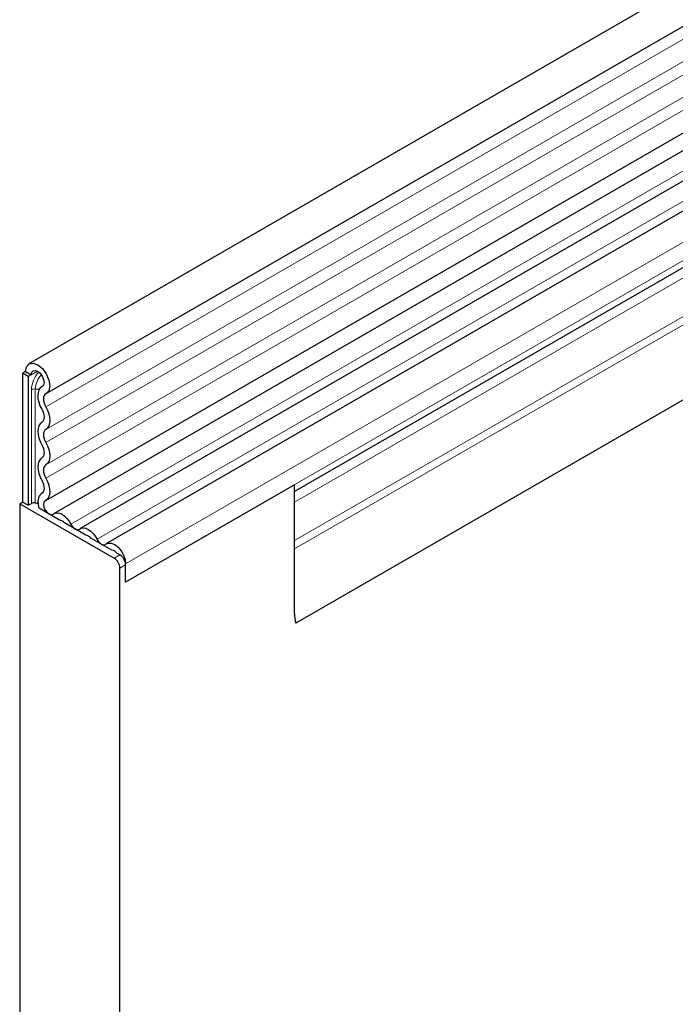
# Model space of a CAD drawing. Units: millimetres. Extents: x 0 to 1506, y 0 to 1228.
# Drawn here: x 79 to 91, y 38 to 55 of the extents above; entities that cross this region are included whole.
import ezdxf

# ---------------------------------------------------------------- set-up
doc = ezdxf.new("R2010")
doc.units = ezdxf.units.MM

msp = doc.modelspace()

# ---------------------------------------------------------------- linework, layer by layer
at = {"color": 7, "linetype": 'Continuous', "lineweight": 25}
for p, q in [((180.0049, 107.2799), (79.1917, 49.0817)), ((79.4952, 48.5558), (180.3084, 106.7541)), ((79.4865, 46.6682), (180.2997, 104.8664)), ((180.4481, 104.6383), (79.6349, 46.4401)), ((178.7078, 99.2344), (83.8985, 44.5022)), ((108.3101, 62.4609), (80.0966, 46.1735)), ((108.7718, 62.1944), (80.5583, 45.907)), ((109.0361, 61.3493), (83.8765, 46.8249)), ((79.1288, 48.9427), (79.0783, 48.9135)), ((79.1793, 48.8552), (79.0783, 48.9135)), ((79.0783, 48.9135), (79.0783, 46.6418)), ((79.1288, 48.9427), (79.2298, 48.8843)), ((79.2298, 48.8843), (79.1793, 48.8552)), ((79.1793, 48.8552), (79.1793, 46.5835)), ((79.4272, 48.6817), (79.4176, 48.6761)), ((83.8765, 46.9457), (80.8966, 45.2255)), ((83.8765, 44.6764), (83.8765, 46.9457)), ((79.4218, 46.7964), (79.404, 46.7861)), ((79.0278, 46.6126), (79.0783, 46.6418)), ((79.0278, 46.6126), (79.0278, 26.9631)), ((79.0278, 46.6126), (80.6945, 45.6504)), ((79.1793, 46.5835), (79.0783, 46.6418)), ((79.1793, 46.5835), (79.2341, 46.6151)), ((79.7319, 46.3228), (79.3714, 46.5309)), ((80.1935, 46.0563), (79.8181, 46.273)), ((80.6552, 45.7897), (80.2798, 46.0065)), ((80.7955, 45.7087), (80.7415, 45.7399)), ((83.8765, 44.6764), (83.8765, 45.8145)), ((80.8966, 45.2255), (80.8966, 45.5499)), ((80.8966, 45.2255), (80.8966, 45.5338)), ((80.7955, 31.7167), (80.7955, 45.4755))]:
    msp.add_line(p, q, dxfattribs=at)
at = {"color": 8, "linetype": 'Continuous', "lineweight": 18}
for p, q in [((180.3013, 106.518), (79.4881, 48.3198)), ((180.3013, 106.1225), (79.4881, 47.9243)), ((180.3013, 105.8905), (79.4881, 47.6922)), ((180.3013, 105.4949), (79.4881, 47.2967)), ((180.3013, 105.2629), (79.4881, 47.0646)), ((178.7028, 100.7044), (83.8765, 45.9624)), ((178.7298, 100.5721), (83.8765, 45.8145)), ((178.7078, 99.2344), (83.8985, 44.5022)), ((108.1435, 62.538), (79.9299, 46.2507)), ((108.6051, 62.2715), (80.3916, 45.9841)), ((109.1101, 61.8372), (80.8966, 45.5499)), ((109.1101, 61.5128), (80.8966, 45.2255)), ((108.8919, 61.266), (83.8765, 46.8249)), ((108.8678, 61.0687), (83.8765, 46.6415)), ((79.3435, 48.95), (79.2298, 48.8843)), ((79.4257, 48.6807), (79.4218, 48.6785)), ((79.2341, 46.6151), (79.2341, 48.6244)), ((79.3031, 48.6351), (79.3031, 46.6258)), ((79.4195, 46.7947), (79.4104, 46.7895)), ((80.6945, 45.6504), (80.7955, 45.7087)), ((80.8966, 45.5338), (80.7955, 45.4755))]:
    msp.add_line(p, q, dxfattribs=at)
at = {"color": 7, "linetype": 'Continuous', "lineweight": 25, "flags": 128}
for points in [[(79.1288, 48.9427), (79.1453, 49.0285), (79.1924, 49.0821), (79.2628, 49.095), (79.3455, 49.0654), (79.428, 48.9978), (79.4974, 48.9025), (79.5431, 48.7944), (79.5581, 48.69), (79.5399, 48.6055), (79.4915, 48.5538)], [(79.2298, 48.8843), (79.2386, 48.9298), (79.2635, 48.9582), (79.3007, 48.965), (79.3446, 48.9493), (79.3882, 48.9135), (79.425, 48.8631), (79.4492, 48.8059), (79.4571, 48.7506), (79.4475, 48.7058), (79.4218, 48.6785)], [(79.4218, 48.6785), (79.3903, 48.6543), (79.3665, 48.6193), (79.3516, 48.5748), (79.346, 48.5226), (79.35, 48.4646), (79.3634, 48.4032), (79.3857, 48.3407), (79.416, 48.2797)], [(79.4915, 48.5538), (79.473, 48.5396), (79.4591, 48.5191), (79.4503, 48.493), (79.447, 48.4623), (79.4493, 48.4283), (79.4572, 48.3923), (79.4703, 48.3556), (79.4881, 48.3198)], [(79.4881, 48.3198), (79.5178, 48.2601), (79.5399, 48.1989), (79.5535, 48.1387), (79.5581, 48.0816), (79.5535, 48.0298), (79.5399, 47.9853), (79.5178, 47.9497), (79.4881, 47.9243)], [(79.416, 48.2797), (79.4335, 48.2446), (79.4464, 48.2088), (79.4544, 48.1734), (79.4571, 48.1399), (79.4544, 48.1096), (79.4464, 48.0834), (79.4335, 48.0625), (79.416, 48.0476)], [(79.416, 48.0476), (79.3862, 48.0222), (79.3642, 47.9866), (79.3506, 47.9421), (79.346, 47.8903), (79.3506, 47.8332), (79.3642, 47.773), (79.3862, 47.7118), (79.416, 47.6521)], [(79.4881, 47.9243), (79.4706, 47.9094), (79.4577, 47.8885), (79.4497, 47.8624), (79.447, 47.832), (79.4497, 47.7985), (79.4577, 47.7631), (79.4706, 47.7273), (79.4881, 47.6922)], [(79.416, 47.6521), (79.4335, 47.6171), (79.4464, 47.5812), (79.4544, 47.5458), (79.4571, 47.5123), (79.4544, 47.482), (79.4464, 47.4558), (79.4335, 47.4349), (79.416, 47.42)], [(79.4881, 47.6922), (79.5178, 47.6325), (79.5399, 47.5714), (79.5535, 47.5111), (79.5581, 47.454), (79.5535, 47.4022), (79.5399, 47.3577), (79.5178, 47.3221), (79.4881, 47.2967)], [(79.416, 47.42), (79.3862, 47.3947), (79.3642, 47.359), (79.3506, 47.3145), (79.346, 47.2627), (79.3506, 47.2056), (79.3642, 47.1454), (79.3862, 47.0842), (79.416, 47.0245)], [(79.4881, 47.2967), (79.4706, 47.2818), (79.4577, 47.2609), (79.4497, 47.2348), (79.447, 47.2044), (79.4497, 47.1709), (79.4577, 47.1355), (79.4706, 47.0997), (79.4881, 47.0646)], [(79.416, 47.0245), (79.434, 46.9882), (79.4471, 46.9511), (79.4549, 46.9146), (79.457, 46.8803), (79.4534, 46.8495), (79.4441, 46.8234), (79.4296, 46.8031), (79.4104, 46.7895)], [(79.4881, 47.0646), (79.5187, 47.0028), (79.5411, 46.9395), (79.5544, 46.8774), (79.558, 46.8189), (79.5518, 46.7663), (79.536, 46.7219), (79.5113, 46.6873), (79.4786, 46.664)], [(79.4104, 46.7895), (79.363, 46.7408), (79.346, 46.6591), (79.3621, 46.5579), (79.3714, 46.5309)], [(79.3031, 46.6258), (79.3306, 46.6226), (79.3483, 46.6217)], [(79.4786, 46.664), (79.4554, 46.6402), (79.447, 46.6001), (79.4549, 46.5505), (79.4778, 46.4997), (79.5118, 46.4562), (79.5512, 46.4274), (79.5894, 46.4179), (79.6201, 46.4295)], [(79.6201, 46.4295), (79.6515, 46.4476), (79.689, 46.4532), (79.7309, 46.4459), (79.775, 46.4262), (79.8191, 46.395), (79.861, 46.3539), (79.8985, 46.305), (79.9299, 46.2507)], [(79.9299, 46.2507), (79.9453, 46.224), (79.9637, 46.2001), (79.9842, 46.1799), (80.0058, 46.1646), (80.0275, 46.155), (80.048, 46.1514), (80.0664, 46.1541), (80.0818, 46.163)], [(80.0818, 46.163), (80.1132, 46.1811), (80.1507, 46.1866), (80.1926, 46.1794), (80.2367, 46.1597), (80.2808, 46.1285), (80.3226, 46.0874), (80.3602, 46.0385), (80.3916, 45.9841)], [(80.3916, 45.9841), (80.407, 45.9575), (80.4254, 45.9335), (80.4459, 45.9134), (80.4675, 45.8981), (80.4891, 45.8884), (80.5097, 45.8849), (80.5281, 45.8876), (80.5435, 45.8965)], [(80.5435, 45.8965), (80.5883, 45.9181), (80.6436, 45.9159), (80.704, 45.8898), (80.7639, 45.8425), (80.8176, 45.7783), (80.86, 45.7034), (80.8872, 45.6248), (80.8966, 45.5499)]]:
    msp.add_lwpolyline(points, dxfattribs=at)
at = {"color": 8, "linetype": 'Continuous', "lineweight": 18}
for centre, radius, start, end in [((79.7313, 48.5992), 0.4977, 137.47612, 177.09761), ((79.704, 48.6147), 0.4013, 137.19907, 177.09497), ((79.2845, 48.527), 0.1096, 80.2289, 117.35717), ((79.3586, 48.9973), 0.3665, 261.2976, 272.23913)]:
    msp.add_arc(centre, radius, start, end, dxfattribs=at)
at = {"color": 7, "linetype": 'Continuous', "lineweight": 25}
for centre, radius, start, end in [((79.2845, 46.5177), 0.1096, 80.2289, 117.35717), ((79.717, 46.1974), 0.1263, 36.77593, 83.22944), ((80.1787, 45.9308), 0.1263, 36.77593, 83.22944), ((80.6395, 45.6628), 0.1279, 37.08913, 82.91625), ((80.6772, 45.5238), 0.2195, 2.60548, 57.39452), ((80.5762, 45.4655), 0.2195, 2.60548, 57.39452), ((84.5276, 44.6702), 0.6511, 179.45291, 194.9487)]:
    msp.add_arc(centre, radius, start, end, dxfattribs=at)

doc.saveas('drawing.dxf')
